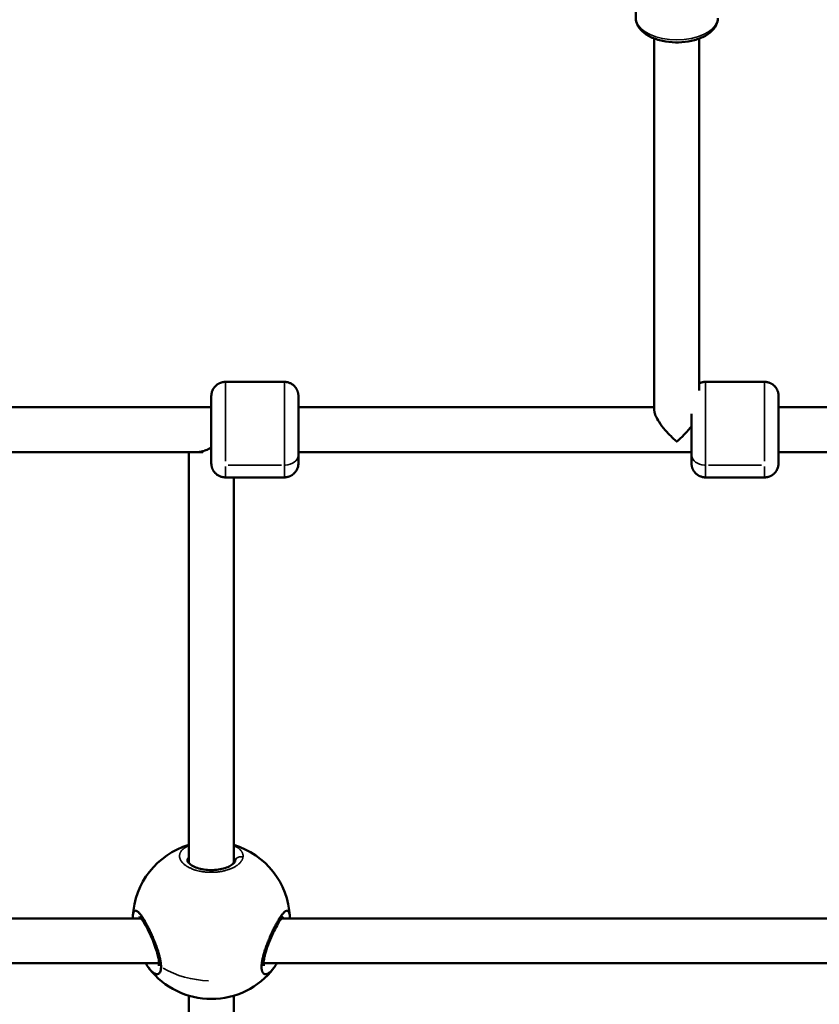
# Model space of a CAD drawing. Units: millimetres. Extents: x -6378 to 17772, y 13525 to 18495.
# Drawn here: x 6900 to 7185, y 15088 to 15438 of the extents above; entities that cross this region are included whole.
import ezdxf

# ---------------------------------------------------------------- set-up
doc = ezdxf.new("R2010")
doc.units = ezdxf.units.MM
doc.layers.add('MD_Visible', color=7, linetype='Continuous', lineweight=50)
doc.layers.add('MD_Visible Narrow', color=7, linetype='Continuous', lineweight=35)
doc.styles.get("Standard").update_dxf_attribs({"font": 'Square-721-BT.ttf'})
doc.dimstyles.new('OLCU', dxfattribs={"dimtxt": 300, "dimasz": 150, "dimexe": 0.18, "dimexo": 0.0625, "dimgap": 50, "dimtad": 1, "dimdec": 0, "dimlfac": 0.1, "dimrnd": 5, "dimzin": 0, "dimdsep": 46, "dimtxsty": 'Standard', "dimcen": 0.09, "dimse1": 1, "dimse2": 1, "dimadec": 0, "dimazin": 0, "dimtfac": 1, "dimtdec": 0, "dimtofl": 0, "dimtmove": 0, "dimatfit": 3, "dimfxl": 1, "dimtolj": 1, "dimtzin": 0, "dimarcsym": 0})

# ---------------------------------------------------------------- blocks, each defined once
blk = doc.blocks.new('*D14')
at = {"color": 0, "lineweight": -2, "transparency": 16777216}
blk.add_line((3722.22, 18146.57), (9453.55, 18146.57), dxfattribs=at)
at = {"color": 0, "transparency": 16777216}
for points in [[(3722.22, 18171.57), (3722.22, 18121.57), (3572.22, 18146.57)], [(9453.55, 18171.57), (9453.55, 18121.57), (9603.55, 18146.57)]]:
    blk.add_solid(points, dxfattribs=at)
at = {"layer": 'Defpoints', "color": 0, "transparency": 16777216}
for p in [(9603.55, 18146.57), (9603.55, 13723.41), (3572.22, 13692.98)]:
    blk.add_point(p, dxfattribs=at)
at = {"color": 0, "transparency": 16777216, "insert": (6587.88, 18324.76), "char_height": 250, "attachment_point": 5}
blk.add_mtext('\\A1;605', dxfattribs=at)

msp = doc.modelspace()

# ---------------------------------------------------------------- linework, layer by layer
at = {"layer": 'MD_Visible', "extrusion": (0, 1, 0)}
for p, q in [((7126.08, 15431.78), (7126.08, 15299.3)), ((7142.08, 15431.78), (7142.08, 15306.47)), ((6968.33, 15300.53), (6751.83, 15300.53)), ((7126.08, 15300.53), (6999.33, 15300.53)), ((7270.33, 15300.53), (7170.33, 15300.53)), ((7139.33, 15284.53), (6999.33, 15284.53)), ((7270.33, 15284.53), (7170.33, 15284.53)), ((6960.32, 15138.95), (6960.32, 15138.18)), ((6976.32, 15138.95), (6976.32, 15138.16)), ((6943.31, 15118.53), (6751.83, 15118.53)), ((6944.05, 15118.53), (6944.05, 15118.53)), ((7276.31, 15118.53), (6993.34, 15118.53)), ((6949.72, 15102.53), (6751.83, 15102.53)), ((7282.72, 15102.53), (6986.94, 15102.53)), ((6960.32, 15091), (6960.32, 14956.18)), ((6976.32, 15090.99), (6976.32, 14956.15))]:
    msp.add_line(p, q, dxfattribs=at)
at = {"layer": 'MD_Visible', "extrusion": (1.22465e-16, 0, -1)}
for start, end in [(2.9278, 73.3732), (106.5763, 177.085), (217.5758, 322.3023)]:
    msp.add_arc((-6968.33, 15117.82), 28, start, end, dxfattribs=at)
at = {"layer": 'MD_Visible'}
for points, knots in [([(7148.68, 15439.09), (7148.68, 15438.25), (7148.48, 15437.41), (7147.62, 15435.58), (7146.83, 15434.65), (7144.88, 15433.07), (7143.69, 15432.42), (7141.08, 15431.38), (7139.65, 15430.99), (7136.67, 15430.5), (7135.13, 15430.39), (7132.03, 15430.45), (7130.48, 15430.62), (7127.53, 15431.25), (7126.12, 15431.7), (7123.67, 15432.85), (7122.62, 15433.53), (7121.03, 15435.02), (7120.44, 15435.79), (7119.68, 15437.41), (7119.48, 15438.25), (7119.48, 15439.09), (7119.48, 15448.26), (7119.48, 15457.43), (7119.48, 15466.59), (7119.48, 15466.82), (7119.45, 15467.05), (7119.41, 15467.24)], [0, 0, 0, 0, 0.242615, 0.242615, 0.581072, 0.581072, 0.927634, 0.927634, 1.268313, 1.268313, 1.607022, 1.607022, 1.948798, 1.948798, 2.296362, 2.296362, 2.626649, 2.626649, 2.899076, 2.899076, 3.141593, 3.141593, 3.141593, 4.141593, 4.141593, 4.141593, 4.259011, 4.259011, 4.259011, 4.259011]), ([(7139.33, 15293.76), (7139.17, 15293.55), (7139, 15293.33), (7138.09, 15292.21), (7137.29, 15291.32), (7136.08, 15290.1), (7135.67, 15289.7), (7135.07, 15289.14), (7134.87, 15288.96), (7134.57, 15288.7), (7134.47, 15288.61), (7134.32, 15288.48), (7134.27, 15288.44), (7134.2, 15288.38), (7134.17, 15288.36), (7134.14, 15288.33), (7134.13, 15288.32), (7134.11, 15288.31), (7134.1, 15288.3), (7134.09, 15288.3), (7134.09, 15288.3), (7134.08, 15288.29), (7134.08, 15288.29), (7134.08, 15288.29), (7134.08, 15288.29), (7134.07, 15288.29), (7134.07, 15288.3), (7134.07, 15288.3), (7134.06, 15288.3), (7134.05, 15288.3), (7134.04, 15288.31), (7134.03, 15288.32), (7134, 15288.35), (7133.97, 15288.37), (7133.92, 15288.41), (7133.87, 15288.45), (7133.75, 15288.56), (7133.66, 15288.63), (7133.41, 15288.86), (7133.24, 15289.01), (7132.72, 15289.48), (7132.38, 15289.81), (7131.34, 15290.83), (7130.65, 15291.57), (7129.18, 15293.28), (7128.4, 15294.28), (7127.26, 15296.03), (7126.85, 15296.77), (7126.29, 15298.06), (7126.13, 15298.6), (7126.08, 15299.14), (7126.08, 15299.23), (7126.08, 15299.3)], [0, 0, 0, 0, 0.07286, 0.07286, 0.378284, 0.378284, 0.529312, 0.529312, 0.602941, 0.602941, 0.639164, 0.639164, 0.657825, 0.657825, 0.666829, 0.666829, 0.671689, 0.671689, 0.674545, 0.674545, 0.675991, 0.675991, 0.677436, 0.677436, 0.677436, 0.678251, 0.678251, 0.679113, 0.679113, 0.680803, 0.680803, 0.68367, 0.68367, 0.688958, 0.688958, 0.700487, 0.700487, 0.722583, 0.722583, 0.767316, 0.767316, 0.858952, 0.858952, 1.045816, 1.045816, 1.279142, 1.279142, 1.45367, 1.45367, 1.602732, 1.602732, 1.630573, 1.630573, 1.630573, 1.630573]), ([(6959.83, 15139.08), (6959.83, 15139.08), (6959.83, 15139.08), (6959.83, 15139.08), (6959.83, 15139.21), (6959.86, 15139.5), (6960.02, 15139.87), (6960.22, 15140.14), (6960.31, 15140.24), (6960.32, 15140.25)], [0, 0, 0, 0, 0.001493, 0.001493, 0.001493, 0.882708, 2.146384, 2.936181, 3.004037, 3.004037, 3.004037, 3.004037]), ([(6959.83, 15139.08), (6959.83, 15138.96), (6959.86, 15138.76), (6960.26, 15138.23), (6960.47, 15138.01), (6961.15, 15137.46), (6961.68, 15137.14), (6962.94, 15136.57), (6963.67, 15136.33), (6965.25, 15135.95), (6966.11, 15135.81), (6967.85, 15135.68), (6968.74, 15135.68), (6970.46, 15135.8), (6971.31, 15135.93), (6972.85, 15136.29), (6973.57, 15136.52), (6974.81, 15137.06), (6975.34, 15137.36), (6976.15, 15137.96), (6976.43, 15138.26), (6976.75, 15138.72), (6976.81, 15138.89), (6976.83, 15139.03), (6976.83, 15139.06), (6976.83, 15139.08)], [0, 0, 0, 0, 0.366394, 0.366394, 0.574747, 0.574747, 0.854628, 0.854628, 1.124154, 1.124154, 1.390268, 1.390268, 1.652175, 1.652175, 1.912511, 1.912511, 2.174296, 2.174296, 2.439702, 2.439702, 2.709026, 2.709026, 2.971976, 2.971976, 3.05003, 3.05003, 3.05003, 3.05003]), ([(6944.95, 15102.53), (6945.33, 15101.87), (6945.73, 15101.28), (6946.14, 15100.75), (6946.29, 15100.55), (6946.63, 15100.14), (6947.14, 15099.61), (6947.66, 15099.17), (6948.17, 15098.86), (6948.69, 15098.66), (6949.23, 15098.63), (6949.72, 15098.86), (6950.11, 15099.34), (6950.36, 15100.1), (6950.43, 15100.77), (6950.44, 15101.15), (6950.44, 15101.17), (6950.44, 15101.21), (6950.44, 15101.25), (6950.44, 15101.28), (6950.44, 15101.28), (6950.44, 15101.32), (6950.44, 15101.46), (6950.43, 15101.71), (6950.41, 15102.02), (6950.35, 15102.66), (6950.19, 15103.7), (6949.94, 15104.78), (6949.77, 15105.44), (6949.71, 15105.64), (6949.66, 15105.84), (6949.58, 15106.1), (6949.5, 15106.37), (6949.42, 15106.64), (6949.21, 15107.32), (6948.81, 15108.48), (6948.18, 15110.15), (6947.51, 15111.78), (6946.8, 15113.37), (6946.08, 15114.89), (6945.36, 15116.29), (6944.65, 15117.57), (6943.95, 15118.71), (6943.29, 15119.66), (6942.67, 15120.43), (6942.2, 15120.87), (6941.86, 15121.11), (6941.53, 15121.27), (6941.22, 15121.3), (6940.94, 15121.16), (6940.73, 15120.92), (6940.54, 15120.5), (6940.42, 15119.92), (6940.37, 15119.4), (6940.36, 15119.18), (6940.36, 15119.18), (6940.36, 15119.18), (6940.36, 15119.18), (6940.35, 15118.97), (6940.35, 15118.75), (6940.35, 15118.53)], [0, 0, 0, 0, 0.276162, 0.276162, 0.276162, 1.09541, 2.043166, 2.990923, 3.93868, 4.886436, 6.150112, 7.413788, 8.677463, 9.941139, 11.204814, 11.224559, 11.244304, 11.283794, 11.362774, 11.377171, 11.377171, 11.377171, 11.520733, 11.836652, 12.152571, 12.46849, 13.732166, 14.995841, 15.153801, 15.31176, 15.46972, 15.627679, 15.943598, 16.101557, 16.259517, 17.523192, 18.786868, 20.050544, 21.314219, 22.577895, 23.84157, 25.105246, 26.368922, 27.632597, 28.896273, 30.159948, 30.791786, 31.423624, 32.6873, 33.52975, 34.3722, 35.214651, 36.478326, 37.286534, 37.286534, 37.286534, 37.290935, 37.290935, 37.290935, 37.386693, 37.386693, 37.386693, 37.386693]), ([(6996.3, 15119.18), (6996.3, 15119.19), (6996.3, 15119.2), (6996.29, 15119.2), (6996.28, 15119.41), (6996.27, 15119.6), (6996.24, 15119.78), (6996.21, 15120.07), (6996.15, 15120.33), (6996.08, 15120.54), (6996.01, 15120.75), (6995.92, 15120.91), (6995.82, 15121.03), (6995.72, 15121.15), (6995.61, 15121.23), (6995.48, 15121.26), (6995.35, 15121.29), (6995.2, 15121.28), (6995.05, 15121.22), (6994.97, 15121.19), (6994.89, 15121.15), (6994.81, 15121.1), (6994.72, 15121.06), (6994.64, 15121), (6994.55, 15120.93), (6994.37, 15120.79), (6994.18, 15120.61), (6993.98, 15120.39), (6993.78, 15120.18), (6993.58, 15119.93), (6993.37, 15119.64), (6993.15, 15119.36), (6992.93, 15119.04), (6992.71, 15118.69), (6992.48, 15118.34), (6992.25, 15117.96), (6992.02, 15117.56), (6991.78, 15117.16), (6991.55, 15116.74), (6991.31, 15116.29), (6991.07, 15115.84), (6990.83, 15115.37), (6990.58, 15114.88), (6990.34, 15114.4), (6990.1, 15113.89), (6989.86, 15113.38), (6989.63, 15112.86), (6989.39, 15112.34), (6989.16, 15111.8), (6988.93, 15111.26), (6988.71, 15110.71), (6988.49, 15110.16), (6988.27, 15109.61), (6988.06, 15109.05), (6987.86, 15108.5), (6987.76, 15108.23), (6987.67, 15107.96), (6987.58, 15107.68), (6987.48, 15107.41), (6987.39, 15107.13), (6987.31, 15106.86), (6987.26, 15106.72), (6987.22, 15106.59), (6987.18, 15106.45), (6987.14, 15106.32), (6987.1, 15106.18), (6987.06, 15106.05), (6987.02, 15105.91), (6986.98, 15105.78), (6986.95, 15105.65), (6986.91, 15105.51), (6986.88, 15105.38), (6986.84, 15105.25), (6986.83, 15105.21), (6986.82, 15105.16), (6986.81, 15105.12), (6986.8, 15105.08), (6986.79, 15105.03), (6986.77, 15104.99), (6986.75, 15104.91), (6986.73, 15104.82), (6986.71, 15104.73), (6986.67, 15104.56), (6986.63, 15104.4), (6986.59, 15104.23), (6986.58, 15104.15), (6986.56, 15104.06), (6986.54, 15103.98), (6986.52, 15103.9), (6986.51, 15103.82), (6986.49, 15103.74), (6986.48, 15103.66), (6986.46, 15103.58), (6986.45, 15103.5), (6986.43, 15103.42), (6986.42, 15103.34), (6986.41, 15103.26), (6986.39, 15103.18), (6986.38, 15103.1), (6986.37, 15103.02), (6986.36, 15102.95), (6986.35, 15102.87), (6986.33, 15102.79), (6986.32, 15102.72), (6986.31, 15102.64), (6986.31, 15102.57), (6986.3, 15102.53), (6986.3, 15102.49), (6986.29, 15102.46), (6986.29, 15102.42), (6986.28, 15102.38), (6986.28, 15102.35), (6986.23, 15101.91), (6986.21, 15101.51), (6986.22, 15101.14), (6986.23, 15100.77), (6986.26, 15100.44), (6986.32, 15100.14), (6986.33, 15100.11), (6986.34, 15100.07), (6986.34, 15100.04), (6986.35, 15100), (6986.36, 15099.97), (6986.37, 15099.93), (6986.39, 15099.87), (6986.41, 15099.8), (6986.43, 15099.74), (6986.44, 15099.71), (6986.45, 15099.68), (6986.46, 15099.65), (6986.47, 15099.63), (6986.47, 15099.62), (6986.48, 15099.6), (6986.48, 15099.59), (6986.49, 15099.57), (6986.49, 15099.56), (6986.5, 15099.54), (6986.51, 15099.53), (6986.51, 15099.52), (6986.52, 15099.5), (6986.52, 15099.49), (6986.53, 15099.47), (6986.53, 15099.47), (6986.54, 15099.46), (6986.54, 15099.45), (6986.54, 15099.45), (6986.55, 15099.44), (6986.55, 15099.43), (6986.55, 15099.43), (6986.56, 15099.42), (6986.56, 15099.41), (6986.56, 15099.41), (6986.56, 15099.41), (6986.56, 15099.41), (6986.57, 15099.4), (6986.57, 15099.4), (6986.57, 15099.4), (6986.57, 15099.4), (6986.57, 15099.4), (6986.57, 15099.4), (6986.68, 15099.19), (6986.8, 15099.03), (6986.95, 15098.91), (6987.02, 15098.85), (6987.1, 15098.8), (6987.18, 15098.76), (6987.27, 15098.72), (6987.35, 15098.69), (6987.44, 15098.68), (6987.62, 15098.64), (6987.81, 15098.65), (6988.01, 15098.7), (6988.09, 15098.72), (6988.17, 15098.75), (6988.25, 15098.77), (6988.33, 15098.8), (6988.41, 15098.84), (6988.49, 15098.88), (6988.57, 15098.92), (6988.65, 15098.97), (6988.74, 15099.02), (6988.82, 15099.07), (6988.91, 15099.13), (6988.99, 15099.19), (6989.16, 15099.31), (6989.34, 15099.46), (6989.51, 15099.62), (6989.69, 15099.78), (6989.86, 15099.97), (6990.04, 15100.17), (6990.2, 15100.35), (6990.36, 15100.54), (6990.52, 15100.75), (6990.52, 15100.75), (6990.52, 15100.75), (6990.52, 15100.75)], [0, 0, 0, 0, 0.028338, 0.028338, 0.028338, 0.797763, 0.797763, 0.797763, 2.061438, 2.061438, 2.061438, 3.325114, 3.325114, 3.325114, 4.58879, 4.58879, 4.58879, 5.852465, 5.852465, 5.852465, 6.484303, 6.484303, 6.484303, 7.116141, 7.116141, 7.116141, 8.379816, 8.379816, 8.379816, 9.643492, 9.643492, 9.643492, 10.907168, 10.907168, 10.907168, 12.170843, 12.170843, 12.170843, 13.434519, 13.434519, 13.434519, 14.698194, 14.698194, 14.698194, 15.96187, 15.96187, 15.96187, 17.225546, 17.225546, 17.225546, 18.489221, 18.489221, 18.489221, 19.752897, 19.752897, 19.752897, 20.384735, 20.384735, 20.384735, 21.016572, 21.016572, 21.016572, 21.332491, 21.332491, 21.332491, 21.64841, 21.64841, 21.64841, 21.964329, 21.964329, 21.964329, 22.280248, 22.280248, 22.280248, 22.385554, 22.385554, 22.385554, 22.490861, 22.490861, 22.490861, 22.701473, 22.701473, 22.701473, 23.122698, 23.122698, 23.122698, 23.333311, 23.333311, 23.333311, 23.543924, 23.543924, 23.543924, 23.754536, 23.754536, 23.754536, 23.965149, 23.965149, 23.965149, 24.175761, 24.175761, 24.175761, 24.386374, 24.386374, 24.386374, 24.596987, 24.596987, 24.596987, 24.702293, 24.702293, 24.702293, 24.807599, 24.807599, 24.807599, 26.071275, 26.071275, 26.071275, 27.33495, 27.33495, 27.33495, 27.49291, 27.49291, 27.49291, 27.650869, 27.650869, 27.650869, 27.966788, 27.966788, 27.966788, 28.124748, 28.124748, 28.124748, 28.203727, 28.203727, 28.203727, 28.282707, 28.282707, 28.282707, 28.361687, 28.361687, 28.361687, 28.440667, 28.440667, 28.440667, 28.480156, 28.480156, 28.480156, 28.519646, 28.519646, 28.519646, 28.559136, 28.559136, 28.559136, 28.578881, 28.578881, 28.578881, 28.588754, 28.588754, 28.588754, 28.598626, 28.598626, 28.598626, 29.862302, 29.862302, 29.862302, 30.494139, 30.494139, 30.494139, 31.125977, 31.125977, 31.125977, 32.389653, 32.389653, 32.389653, 32.863531, 32.863531, 32.863531, 33.33741, 33.33741, 33.33741, 33.811288, 33.811288, 33.811288, 34.285166, 34.285166, 34.285166, 35.232923, 35.232923, 35.232923, 36.18068, 36.18068, 36.18068, 37.020204, 37.020204, 37.020204, 37.023473, 37.023473, 37.023473, 37.023473]), ([(6949.61, 15101.62), (6949.61, 15101.62), (6949.65, 15101.73), (6949.71, 15102.09), (6949.72, 15102.35), (6949.7, 15103), (6949.66, 15103.42), (6949.5, 15104.43), (6949.37, 15105.03), (6949.01, 15106.38), (6948.77, 15107.16), (6948.19, 15108.86), (6947.83, 15109.8), (6947.02, 15111.77), (6946.55, 15112.8), (6945.59, 15114.79), (6945.08, 15115.76), (6944.13, 15117.38), (6943.68, 15118.07), (6943.16, 15118.72), (6943.02, 15118.88), (6942.84, 15119.06), (6942.77, 15119.11), (6942.74, 15119.14), (6942.73, 15119.15), (6942.73, 15119.15)], [0.395347, 0.395347, 0.395347, 0.395347, 0.571546, 0.571546, 0.73125, 0.73125, 0.917687, 0.917687, 1.13215, 1.13215, 1.383585, 1.383585, 1.68091, 1.68091, 2.023113, 2.023113, 2.394274, 2.394274, 2.758241, 2.758241, 2.910632, 2.910632, 3.025599, 3.025599, 3.067281, 3.067281, 3.067281, 3.067281]), ([(6993.93, 15119.15), (6993.93, 15119.15), (6993.89, 15119.12), (6993.74, 15118.99), (6993.62, 15118.86), (6993.27, 15118.45), (6993.03, 15118.12), (6992.45, 15117.25), (6992.09, 15116.66), (6991.28, 15115.2), (6990.82, 15114.29), (6989.87, 15112.28), (6989.37, 15111.14), (6988.47, 15108.86), (6988.05, 15107.68), (6987.57, 15106.09), (6987.44, 15105.61), (6987.14, 15104.37), (6987.01, 15103.62), (6986.93, 15102.52), (6986.94, 15102.12), (6987.01, 15101.71), (6987.05, 15101.63), (6987.05, 15101.63)], [0.211943, 0.211943, 0.211943, 0.211943, 0.322956, 0.322956, 0.478048, 0.478048, 0.692438, 0.692438, 0.971254, 0.971254, 1.308578, 1.308578, 1.677072, 1.677072, 2.04483, 2.04483, 2.204884, 2.204884, 2.486564, 2.486564, 2.720047, 2.720047, 2.882343, 2.882343, 2.882343, 2.882343])]:
    msp.add_open_spline(points, degree=3, knots=knots, dxfattribs=at)
for points, weights, knots in [([(6999.33, 15304.53), (6999.33, 15292.53), (6999.33, 15280.53), (6999.33, 15275.53), (6994.33, 15275.53), (6983.83, 15275.53), (6973.33, 15275.53), (6968.33, 15275.53), (6968.33, 15280.53), (6968.33, 15292.53), (6968.33, 15304.53), (6968.33, 15309.53), (6973.33, 15309.53), (6983.83, 15309.53), (6994.33, 15309.53), (6999.33, 15309.53), (6999.33, 15304.53)], [1, 1, 1, 0.707106781187, 1, 1, 1, 0.707106781187, 1, 1, 1, 0.707106781188, 1, 1, 1, 0.707106781187, 1], [0, 0, 0, 1, 1, 2.570796, 2.570796, 3.570796, 3.570796, 5.141593, 5.141593, 6.141593, 6.141593, 7.712389, 7.712389, 8.712389, 8.712389, 10.283185, 10.283185, 10.283185]), ([(7139.33, 15298.1), (7139.33, 15289.32), (7139.33, 15280.53), (7139.33, 15275.53), (7144.33, 15275.53), (7154.83, 15275.53), (7165.33, 15275.53), (7170.33, 15275.53), (7170.33, 15280.53), (7170.33, 15292.53), (7170.33, 15304.53), (7170.33, 15309.53), (7165.33, 15309.53), (7154.83, 15309.53), (7144.33, 15309.53), (7143.14, 15309.53), (7142.08, 15309)], [1, 1, 1, 0.707106781187, 1, 1, 1, 0.707106781187, 1, 1, 1, 0.707106781187, 1, 1, 1, 0.972889653328, 1], [0, 0, 0, 1, 1, 2.570796, 2.570796, 3.570796, 3.570796, 5.141593, 5.141593, 6.141593, 6.141593, 7.712389, 7.712389, 8.712389, 8.712389, 9.179154, 9.179154, 9.179154]), ([(6751.83, 15284.53), (6857.63, 15284.53), (6963.43, 15284.53), (6965.6, 15284.53), (6968.33, 15286.21)], [1, 1, 1, 0.946303634088, 1], [0, 0, 0, 1, 1, 1.658385, 1.658385, 1.658385]), ([(6960.33, 15284.53), (6960.32, 15211.74), (6960.32, 15138.95), (6960.32, 15138.94), (6960.32, 15138.94), (6960.32, 15138.52), (6960.39, 15138.11)], [1, 1, 1, 0.999999931214, 1, 0.997674684404, 1], [0, 0, 0, 1, 1, 1.000742, 1.000742, 1.137159, 1.137159, 1.137159]), ([(6976.24, 15138.08), (6976.32, 15138.51), (6976.32, 15138.95), (6976.32, 15207.24), (6976.33, 15275.53)], [1, 0.997485412667, 1, 1, 1], [0, 0, 0, 0.141863, 0.141863, 1.141863, 1.141863, 1.141863])]:
    msp.add_rational_spline(points, weights, degree=2, knots=knots, dxfattribs=at)
for points in [[(6996.3, 15119.18), (6996.31, 15118.97), (6996.31, 15118.75), (6996.31, 15118.53)], [(6991.71, 15102.53), (6991.32, 15101.88), (6990.93, 15101.28), (6990.52, 15100.75)]]:
    msp.add_open_spline(points, degree=3, dxfattribs=at)
at = {"layer": 'MD_Visible Narrow', "extrusion": (0, 1, 0)}
for p, q in [((7142.08, 15312.74), (7142.08, 15425.51)), ((6973.33, 15309.41), (6973.33, 15281.32)), ((7165.33, 15281.32), (7165.33, 15309.41)), ((6994.33, 15275.74), (6994.33, 15309.32)), ((7144.33, 15309.32), (7144.33, 15275.74)), ((6973.33, 15279.46), (6973.33, 15275.54)), ((6974.38, 15279.86), (6993.28, 15279.86)), ((7164.28, 15279.86), (7145.38, 15279.86)), ((7165.33, 15275.54), (7165.33, 15279.46)), ((6976.32, 15138.2), (6976.32, 15138.91))]:
    msp.add_line(p, q, dxfattribs=at)
at = {"layer": 'MD_Visible Narrow'}
for centre, major_axis, ratio, start_param, end_param in [((7134.08, 15439.09), (14.6, 0), 0.529919, 3.298672, 6.126106), ((7144.33, 15283.59), (5, 0), 0.745336, 3.220132, 4.633849)]:
    msp.add_ellipse(centre, major_axis=major_axis, ratio=ratio, start_param=start_param, end_param=end_param, dxfattribs=at)
at = {"layer": 'MD_Visible Narrow', "extrusion": (1.22465e-16, 8.96831e-44, -1)}
msp.add_ellipse((6994.33, 15283.59), major_axis=(-5, 0), ratio=0.745336, start_param=3.220132, end_param=4.633849, dxfattribs=at)
at = {"layer": 'MD_Visible Narrow', "extrusion": (1.22465e-16, -6.72623e-44, -1)}
msp.add_ellipse((6968.33, 15117.82), major_axis=(-28, 0), ratio=0.768085, start_param=4.747047, end_param=5.370889, dxfattribs=at)
at = {"layer": 'MD_Visible Narrow'}
for points, knots in [([(6960.32, 15144.43), (6960.22, 15144.39), (6960.13, 15144.35), (6959.89, 15144.23), (6959.74, 15144.15), (6959.56, 15144.06), (6959.53, 15144.04), (6959.37, 15143.96), (6959.25, 15143.88), (6959.09, 15143.78), (6959.05, 15143.76), (6958.91, 15143.67), (6958.81, 15143.6), (6958.67, 15143.49), (6958.62, 15143.46), (6958.46, 15143.33), (6958.35, 15143.24), (6958.15, 15143.06), (6958.05, 15142.96), (6957.92, 15142.83), (6957.89, 15142.79), (6957.78, 15142.67), (6957.71, 15142.58), (6957.57, 15142.4), (6957.51, 15142.31), (6957.42, 15142.15), (6957.39, 15142.09), (6957.3, 15141.93), (6957.26, 15141.83), (6957.17, 15141.63), (6957.14, 15141.52), (6957.1, 15141.37), (6957.09, 15141.32), (6957.06, 15141.16), (6957.04, 15141.05), (6957.02, 15140.83), (6957.02, 15140.72), (6957.03, 15140.56), (6957.03, 15140.52), (6957.04, 15140.36), (6957.06, 15140.24), (6957.1, 15140.04), (6957.13, 15139.96), (6957.17, 15139.81), (6957.2, 15139.74), (6957.26, 15139.56), (6957.31, 15139.45), (6957.43, 15139.23), (6957.49, 15139.12), (6957.59, 15138.96), (6957.62, 15138.92), (6957.72, 15138.77), (6957.8, 15138.66), (6957.97, 15138.45), (6958.07, 15138.34), (6958.21, 15138.19), (6958.26, 15138.14), (6958.37, 15138.03), (6958.44, 15137.97), (6958.62, 15137.8), (6958.74, 15137.7), (6958.97, 15137.52), (6959.08, 15137.44), (6959.31, 15137.28), (6959.42, 15137.2), (6959.6, 15137.09), (6959.66, 15137.05), (6959.87, 15136.92), (6960.03, 15136.83), (6960.23, 15136.72), (6960.26, 15136.7), (6960.44, 15136.61), (6960.6, 15136.53), (6960.91, 15136.38), (6961.07, 15136.31), (6961.35, 15136.19), (6961.47, 15136.14), (6961.81, 15136.01), (6962.04, 15135.93), (6962.49, 15135.77), (6962.73, 15135.7), (6963, 15135.62), (6963.03, 15135.61), (6963.06, 15135.61), (6963.36, 15135.52), (6963.67, 15135.44), (6964.21, 15135.33), (6964.44, 15135.28), (6964.88, 15135.2), (6965.09, 15135.16), (6965.52, 15135.1), (6965.73, 15135.07), (6966.18, 15135.02), (6966.4, 15135), (6966.84, 15134.97), (6967.05, 15134.95), (6967.45, 15134.93), (6967.64, 15134.92), (6968.02, 15134.92), (6968.2, 15134.91), (6968.44, 15134.91), (6968.52, 15134.91), (6968.82, 15134.92), (6969.05, 15134.92), (6969.49, 15134.94), (6969.7, 15134.96), (6970.22, 15135), (6970.52, 15135.03), (6971.08, 15135.09), (6971.34, 15135.13), (6971.89, 15135.22), (6972.18, 15135.27), (6972.67, 15135.37), (6972.87, 15135.42), (6973.27, 15135.52), (6973.47, 15135.57), (6973.93, 15135.7), (6974.19, 15135.78), (6974.56, 15135.91), (6974.67, 15135.94), (6975.01, 15136.07), (6975.23, 15136.16), (6975.57, 15136.3), (6975.68, 15136.35), (6975.96, 15136.48), (6976.13, 15136.56), (6976.43, 15136.72), (6976.57, 15136.8), (6976.89, 15136.98), (6977.06, 15137.08), (6977.32, 15137.26), (6977.42, 15137.32), (6977.65, 15137.49), (6977.78, 15137.59), (6978.01, 15137.78), (6978.1, 15137.86), (6978.29, 15138.03), (6978.39, 15138.13), (6978.57, 15138.32), (6978.66, 15138.42), (6978.84, 15138.63), (6978.93, 15138.75), (6979.06, 15138.95), (6979.11, 15139.02), (6979.23, 15139.22), (6979.29, 15139.34), (6979.38, 15139.54), (6979.42, 15139.62), (6979.48, 15139.8), (6979.51, 15139.9), (6979.57, 15140.1), (6979.59, 15140.2), (6979.6, 15140.3), (6979.6, 15140.3), (6979.6, 15140.3), (6979.62, 15140.41), (6979.63, 15140.53), (6979.64, 15140.73), (6979.64, 15140.81), (6979.62, 15141), (6979.61, 15141.11), (6979.57, 15141.31), (6979.55, 15141.4), (6979.49, 15141.6), (6979.45, 15141.71), (6979.39, 15141.85), (6979.38, 15141.88), (6979.34, 15141.96), (6979.32, 15142.01), (6979.24, 15142.14), (6979.19, 15142.24), (6979.07, 15142.42), (6979, 15142.51), (6978.86, 15142.69), (6978.77, 15142.79), (6978.59, 15142.98), (6978.49, 15143.07), (6978.32, 15143.23), (6978.25, 15143.29), (6978.07, 15143.43), (6977.96, 15143.52), (6977.73, 15143.68), (6977.6, 15143.76), (6977.42, 15143.87), (6977.37, 15143.9), (6977.25, 15143.97), (6977.19, 15144.01), (6976.99, 15144.12), (6976.86, 15144.18), (6976.62, 15144.3), (6976.51, 15144.35), (6976.37, 15144.42), (6976.34, 15144.43), (6976.32, 15144.44)], [0, 0, 0, 0, 0.298489, 0.298489, 0.823442, 0.823442, 0.930327, 0.930327, 1.404206, 1.404206, 1.562165, 1.562165, 1.98426, 1.98426, 2.194003, 2.194003, 2.726951, 2.726951, 3.24895, 3.24895, 3.457678, 3.457678, 3.931557, 3.931557, 4.406245, 4.406245, 4.721354, 4.721354, 5.229704, 5.229704, 5.742986, 5.742986, 5.98503, 5.98503, 6.516276, 6.516276, 7.046574, 7.046574, 7.248705, 7.248705, 7.804869, 7.804869, 8.196462, 8.196462, 8.512381, 8.512381, 9.042001, 9.042001, 9.568751, 9.568751, 9.776056, 9.776056, 10.291669, 10.291669, 10.813849, 10.813849, 11.039732, 11.039732, 11.355651, 11.355651, 11.870637, 11.870637, 12.303408, 12.303408, 12.735856, 12.735856, 12.935245, 12.935245, 13.464781, 13.464781, 13.567083, 13.567083, 14.040962, 14.040962, 14.491995, 14.491995, 14.830759, 14.830759, 15.425636, 15.425636, 16.013405, 16.013405, 16.094434, 16.094434, 16.094434, 16.834383, 16.834383, 17.35811, 17.35811, 17.831988, 17.831988, 18.305867, 18.305867, 18.798902, 18.798902, 19.253624, 19.253624, 19.668897, 19.668897, 20.049599, 20.049599, 20.20138, 20.20138, 20.693134, 20.693134, 21.149137, 21.149137, 21.80304, 21.80304, 22.385462, 22.385462, 23.04465, 23.04465, 23.518529, 23.518529, 23.992407, 23.992407, 24.656742, 24.656742, 24.940164, 24.940164, 25.562211, 25.562211, 25.88792, 25.88792, 26.385949, 26.385949, 26.835677, 26.835677, 27.429926, 27.429926, 27.783434, 27.783434, 28.328063, 28.328063, 28.731191, 28.731191, 29.224982, 29.224982, 29.678947, 29.678947, 30.276299, 30.276299, 30.626704, 30.626704, 31.195283, 31.195283, 31.574461, 31.574461, 32.048339, 32.048339, 32.522203, 32.522203, 32.522203, 32.522217, 32.522217, 33.074721, 33.074721, 33.469974, 33.469974, 33.996065, 33.996065, 34.417731, 34.417731, 34.981007, 34.981007, 35.128548, 35.128548, 35.365487, 35.365487, 35.839366, 35.839366, 36.313244, 36.313244, 36.836246, 36.836246, 37.366892, 37.366892, 37.712974, 37.712974, 38.208758, 38.208758, 38.713219, 38.713219, 38.919575, 38.919575, 39.156514, 39.156514, 39.630393, 39.630393, 39.996529, 39.996529, 40.079945, 40.079945, 40.079945, 40.079945]), ([(6976.32, 15140.28), (6976.42, 15140.17), (6976.52, 15140.03), (6976.66, 15139.8), (6976.77, 15139.55), (6976.82, 15139.29), (6976.83, 15139.12), (6976.83, 15139.08)], [49.330329, 49.330329, 49.330329, 49.330329, 50.231105, 50.468044, 51.178862, 52.126619, 52.403844, 52.403844, 52.403844, 52.403844]), ([(6979.6, 15140.3), (6979.43, 15140.37), (6979.16, 15140.45), (6978.6, 15140.5), (6978.05, 15140.41), (6977.49, 15140.11), (6977.12, 15139.75), (6976.9, 15139.36), (6976.84, 15139.1), (6976.82, 15139)], [0, 0, 0, 0, 0.1428571, 0.2142857, 0.4285714, 0.5714286, 0.7142857, 0.8571429, 0.9456109, 0.9456109, 0.9456109, 0.9456109]), ([(6942.58, 15118.53), (6942.62, 15118.61), (6942.72, 15118.77), (6942.84, 15118.89), (6942.93, 15118.94), (6942.95, 15118.95)], [15.300874, 15.300874, 15.300874, 15.300874, 16.006558, 16.849008, 17.034477, 17.034477, 17.034477, 17.034477]), ([(6993.71, 15118.95), (6993.76, 15118.92), (6993.9, 15118.82), (6994.01, 15118.66), (6994.08, 15118.53)], [36.030081, 36.030081, 36.030081, 36.030081, 36.646593, 37.763436, 37.763436, 37.763436, 37.763436]), ([(6949.71, 15102.16), (6949.67, 15102.17), (6949.49, 15102.24), (6949.24, 15102.36), (6949.03, 15102.49), (6948.98, 15102.53)], [46.221721, 46.221721, 46.221721, 46.221721, 46.440078, 47.387835, 47.698297, 47.698297, 47.698297, 47.698297]), ([(6987.68, 15102.53), (6987.62, 15102.49), (6987.49, 15102.41), (6987.28, 15102.29), (6987.09, 15102.21), (6986.98, 15102.17), (6986.95, 15102.16)], [5.362827, 5.362827, 5.362827, 5.362827, 5.68654, 6.160419, 6.634297, 6.837797, 6.837797, 6.837797, 6.837797])]:
    msp.add_open_spline(points, degree=3, knots=knots, dxfattribs=at)

# ---------------------------------------------------------------- dimensions: what is measured, and where the dimension line sits
dim = msp.add_linear_dim(base=(9603.55, 18146.57), p1=(3572.22, 13692.98), p2=(9603.55, 13723.41), dimstyle='OLCU', override={"dimtxt": 250})
dim.commit()
dim.dimension.update_dxf_attribs({"geometry": '*D14', "text_midpoint": (6587.88, 18324.76)})

doc.saveas('drawing.dxf')
